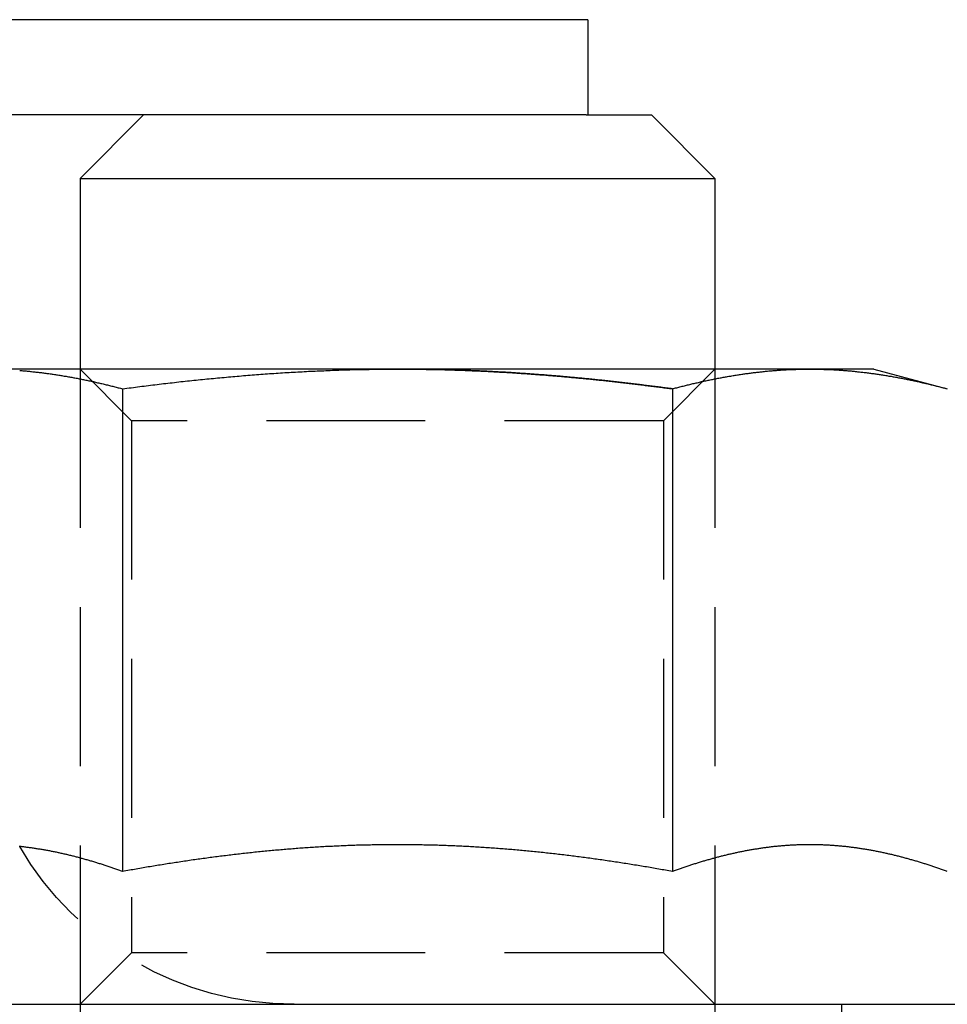
# Model space of a CAD drawing. Extents: x 310 to 640, y -392 to 549.
# Drawn here: x 596 to 610, y 317 to 332 of the extents above; entities that cross this region are included whole.
import ezdxf

# ---------------------------------------------------------------- set-up
doc = ezdxf.new("R2010")
doc.units = 0
doc.header["$LTSCALE"] = 10
doc.linetypes.add('VERDECKT', pattern=[0.375, 0.25, -0.125])
doc.layers.get('0').update_dxf_attribs({"linetype": 'CONTINUOUS'})
doc.layers.add('STEMPEL', color=3, linetype='CONTINUOUS')

# ---------------------------------------------------------------- blocks, each defined once
blk = doc.blocks.new('A$C9008174A')
at = {"extrusion": (0, 1, -2e-16)}
for p, q in [((225.117, 172), (-24.987, 172)), ((225.117, 172), (225.117, 170.5)), ((225.089, 170.5), (162.421, 170.5)), ((218.117, 170.5), (217.117, 169.5)), ((225.089, 170.5), (226.117, 170.5)), ((226.117, 170.5), (227.117, 169.5)), ((217.117, 169.5), (227.117, 169.5)), ((217.117, 169.5), (217.117, 166.5)), ((227.117, 169.5), (227.117, 166.5)), ((222.117, 166.5), (215.622, 166.5)), ((228.612, 166.5), (222.117, 166.5)), ((229.617, 166.5), (228.612, 166.5)), ((229.617, 166.5), (230.777, 166.189)), ((217.787, 166.189), (217.787, 158.59)), ((226.447, 166.189), (226.447, 158.59)), ((217.117, 158.804), (217.117, 158.804)), ((227.117, 158.804), (227.117, 158.804)), ((-49.932, 156.5), (252.117, 156.5))]:
    blk.add_line(p, q, dxfattribs=at)
at = {"color": 1, "linetype": 'VERDECKT', "extrusion": (0, 1, -2e-16)}
for p, q in [((217.929, 165.688), (217.117, 166.5)), ((217.117, 166.5), (217.117, 158.804)), ((226.305, 165.688), (227.117, 166.5)), ((227.117, 166.5), (227.117, 158.804)), ((226.305, 165.688), (217.929, 165.688)), ((217.929, 165.688), (217.929, 157.312)), ((226.305, 165.688), (226.305, 157.312)), ((217.117, 158.804), (217.117, 150.5)), ((227.117, 158.804), (227.117, 150.5)), ((217.929, 157.312), (217.117, 156.5)), ((226.305, 157.312), (217.929, 157.312)), ((226.305, 157.312), (227.117, 156.5)), ((229.117, 150.5), (229.117, 156.5))]:
    blk.add_line(p, q, dxfattribs=at)
for points in [[(216.167, 166.478, 0), (216.184, 166.477, 0), (216.201, 166.476, 0), (216.219, 166.474, 0), (216.236, 166.473, 0), (216.253, 166.471, 0), (216.27, 166.47, 0), (216.287, 166.468, 0), (216.304, 166.466, 0), (216.321, 166.465, 0), (216.338, 166.463, 0), (216.355, 166.461, 0), (216.372, 166.459, 0), (216.389, 166.458, 0), (216.406, 166.456, 0), (216.423, 166.454, 0), (216.44, 166.452, 0), (216.457, 166.45, 0), (216.474, 166.448, 0), (216.491, 166.446, 0), (216.508, 166.444, 0), (216.525, 166.442, 0), (216.542, 166.439, 0), (216.559, 166.437, 0), (216.577, 166.435, 0), (216.594, 166.433, 0), (216.611, 166.43, 0), (216.628, 166.428, 0), (216.645, 166.426, 0), (216.662, 166.423, 0), (216.679, 166.421, 0), (216.696, 166.418, 0), (216.713, 166.416, 0), (216.73, 166.413, 0), (216.747, 166.411, 0), (216.764, 166.408, 0), (216.781, 166.405, 0), (216.798, 166.403, 0), (216.815, 166.4, 0), (216.832, 166.397, 0), (216.849, 166.394, 0), (216.866, 166.391, 0), (216.883, 166.389, 0), (216.9, 166.386, 0), (216.917, 166.383, 0), (216.935, 166.38, 0), (216.952, 166.377, 0), (216.969, 166.374, 0), (216.986, 166.371, 0), (217.003, 166.367, 0), (217.02, 166.364, 0), (217.037, 166.361, 0), (217.054, 166.358, 0), (217.071, 166.355, 0), (217.088, 166.351, 0), (217.105, 166.348, 0), (217.122, 166.345, 0), (217.139, 166.341, 0), (217.156, 166.338, 0), (217.173, 166.334, 0), (217.19, 166.331, 0), (217.207, 166.327, 0), (217.224, 166.324, 0), (217.241, 166.32, 0), (217.258, 166.317, 0), (217.275, 166.313, 0), (217.293, 166.309, 0), (217.31, 166.306, 0), (217.327, 166.302, 0), (217.344, 166.298, 0), (217.361, 166.294, 0), (217.378, 166.29, 0), (217.395, 166.286, 0), (217.412, 166.283, 0), (217.429, 166.279, 0), (217.446, 166.275, 0), (217.463, 166.271, 0), (217.48, 166.267, 0), (217.497, 166.263, 0), (217.514, 166.259, 0), (217.531, 166.254, 0), (217.548, 166.25, 0), (217.565, 166.246, 0), (217.582, 166.242, 0), (217.599, 166.238, 0), (217.616, 166.233, 0), (217.633, 166.229, 0), (217.651, 166.225, 0), (217.668, 166.22, 0), (217.685, 166.216, 0), (217.702, 166.212, 0), (217.719, 166.207, 0), (217.736, 166.203, 0), (217.753, 166.198, 0), (217.77, 166.194, 0), (217.787, 166.189, 0)], [(217.787, 166.189, 0), (217.821, 166.194, 0), (217.855, 166.198, 0), (217.889, 166.203, 0), (217.923, 166.207, 0), (217.957, 166.212, 0), (217.991, 166.216, 0), (218.025, 166.22, 0), (218.059, 166.225, 0), (218.093, 166.229, 0), (218.127, 166.233, 0), (218.161, 166.238, 0), (218.195, 166.242, 0), (218.229, 166.246, 0), (218.263, 166.25, 0), (218.298, 166.254, 0), (218.332, 166.258, 0), (218.366, 166.262, 0), (218.4, 166.267, 0), (218.434, 166.271, 0), (218.468, 166.275, 0), (218.502, 166.279, 0), (218.536, 166.282, 0), (218.57, 166.286, 0), (218.604, 166.29, 0), (218.638, 166.294, 0), (218.672, 166.298, 0), (218.706, 166.302, 0), (218.74, 166.305, 0), (218.774, 166.309, 0), (218.808, 166.313, 0), (218.842, 166.316, 0), (218.876, 166.32, 0), (218.911, 166.324, 0), (218.945, 166.327, 0), (218.979, 166.331, 0), (219.013, 166.334, 0), (219.047, 166.338, 0), (219.081, 166.341, 0), (219.115, 166.344, 0), (219.149, 166.348, 0), (219.183, 166.351, 0), (219.217, 166.354, 0), (219.251, 166.358, 0), (219.285, 166.361, 0), (219.319, 166.364, 0), (219.353, 166.367, 0), (219.387, 166.37, 0), (219.422, 166.373, 0), (219.456, 166.377, 0), (219.49, 166.38, 0), (219.524, 166.383, 0), (219.558, 166.385, 0), (219.592, 166.388, 0), (219.626, 166.391, 0), (219.66, 166.394, 0), (219.694, 166.397, 0), (219.728, 166.4, 0), (219.762, 166.402, 0), (219.796, 166.405, 0), (219.831, 166.408, 0), (219.865, 166.411, 0), (219.899, 166.413, 0), (219.933, 166.416, 0), (219.967, 166.418, 0), (220.001, 166.421, 0), (220.035, 166.423, 0), (220.069, 166.426, 0), (220.103, 166.428, 0), (220.137, 166.43, 0), (220.172, 166.433, 0), (220.206, 166.435, 0), (220.24, 166.437, 0), (220.274, 166.439, 0), (220.308, 166.442, 0), (220.342, 166.444, 0), (220.376, 166.446, 0), (220.41, 166.448, 0), (220.444, 166.45, 0), (220.478, 166.452, 0), (220.513, 166.454, 0), (220.547, 166.456, 0), (220.581, 166.458, 0), (220.615, 166.459, 0), (220.649, 166.461, 0), (220.683, 166.463, 0), (220.717, 166.465, 0), (220.751, 166.466, 0), (220.785, 166.468, 0), (220.82, 166.469, 0), (220.854, 166.471, 0), (220.888, 166.473, 0), (220.922, 166.474, 0), (220.956, 166.475, 0), (220.99, 166.477, 0), (221.024, 166.478, 0), (221.058, 166.48, 0), (221.093, 166.481, 0), (221.127, 166.482, 0), (221.161, 166.483, 0), (221.195, 166.484, 0), (221.229, 166.486, 0), (221.263, 166.487, 0), (221.297, 166.488, 0), (221.332, 166.489, 0), (221.366, 166.49, 0), (221.4, 166.491, 0), (221.434, 166.491, 0), (221.468, 166.492, 0), (221.502, 166.493, 0), (221.536, 166.494, 0), (221.571, 166.494, 0), (221.605, 166.495, 0), (221.639, 166.496, 0), (221.673, 166.496, 0), (221.707, 166.497, 0), (221.741, 166.497, 0), (221.775, 166.498, 0), (221.81, 166.498, 0), (221.844, 166.499, 0), (221.878, 166.499, 0), (221.912, 166.499, 0), (221.946, 166.499, 0), (221.98, 166.5, 0), (222.015, 166.5, 0), (222.049, 166.5, 0), (222.083, 166.5, 0), (222.117, 166.5, 0)], [(222.117, 166.5, 0), (222.14, 166.5, 0), (222.162, 166.5, 0), (222.185, 166.5, 0), (222.208, 166.5, 0), (222.23, 166.5, 0), (222.253, 166.5, 0), (222.276, 166.5, 0), (222.298, 166.499, 0), (222.321, 166.499, 0), (222.343, 166.499, 0), (222.366, 166.499, 0), (222.389, 166.499, 0), (222.411, 166.498, 0), (222.434, 166.498, 0), (222.457, 166.498, 0), (222.479, 166.498, 0), (222.502, 166.497, 0), (222.525, 166.497, 0), (222.547, 166.497, 0), (222.57, 166.496, 0), (222.593, 166.496, 0), (222.615, 166.496, 0), (222.638, 166.495, 0), (222.661, 166.495, 0), (222.683, 166.494, 0), (222.706, 166.494, 0), (222.728, 166.493, 0), (222.751, 166.493, 0), (222.774, 166.492, 0), (222.796, 166.492, 0), (222.819, 166.491, 0), (222.842, 166.491, 0), (222.864, 166.49, 0), (222.887, 166.489, 0), (222.91, 166.489, 0), (222.932, 166.488, 0), (222.955, 166.487, 0), (222.978, 166.487, 0), (223, 166.486, 0), (223.023, 166.485, 0), (223.046, 166.485, 0), (223.068, 166.484, 0), (223.091, 166.483, 0), (223.114, 166.482, 0), (223.136, 166.481, 0), (223.159, 166.481, 0), (223.182, 166.48, 0), (223.204, 166.479, 0), (223.227, 166.478, 0), (223.25, 166.477, 0), (223.272, 166.476, 0), (223.295, 166.475, 0), (223.318, 166.474, 0), (223.34, 166.473, 0), (223.363, 166.472, 0), (223.386, 166.471, 0), (223.408, 166.47, 0), (223.431, 166.469, 0), (223.454, 166.468, 0), (223.476, 166.467, 0), (223.499, 166.466, 0), (223.522, 166.465, 0), (223.544, 166.464, 0), (223.567, 166.463, 0), (223.59, 166.462, 0), (223.612, 166.46, 0), (223.635, 166.459, 0), (223.658, 166.458, 0), (223.68, 166.457, 0), (223.703, 166.456, 0), (223.726, 166.454, 0), (223.748, 166.453, 0), (223.771, 166.452, 0), (223.794, 166.45, 0), (223.816, 166.449, 0), (223.839, 166.448, 0), (223.862, 166.446, 0), (223.884, 166.445, 0), (223.907, 166.444, 0), (223.93, 166.442, 0), (223.953, 166.441, 0), (223.975, 166.439, 0), (223.998, 166.438, 0), (224.021, 166.436, 0), (224.043, 166.435, 0), (224.066, 166.433, 0), (224.089, 166.432, 0), (224.111, 166.43, 0), (224.134, 166.429, 0), (224.157, 166.427, 0), (224.179, 166.425, 0), (224.202, 166.424, 0), (224.225, 166.422, 0), (224.247, 166.42, 0), (224.27, 166.419, 0), (224.293, 166.417, 0), (224.315, 166.415, 0), (224.338, 166.414, 0), (224.361, 166.412, 0), (224.384, 166.41, 0), (224.406, 166.408, 0), (224.429, 166.407, 0), (224.452, 166.405, 0), (224.474, 166.403, 0), (224.497, 166.401, 0), (224.52, 166.399, 0), (224.542, 166.398, 0), (224.565, 166.396, 0), (224.588, 166.394, 0), (224.611, 166.392, 0), (224.633, 166.39, 0), (224.656, 166.388, 0), (224.679, 166.386, 0), (224.701, 166.384, 0), (224.724, 166.382, 0), (224.747, 166.38, 0), (224.769, 166.378, 0), (224.792, 166.376, 0), (224.815, 166.374, 0), (224.838, 166.372, 0), (224.86, 166.37, 0), (224.883, 166.368, 0), (224.906, 166.366, 0), (224.928, 166.363, 0), (224.951, 166.361, 0), (224.974, 166.359, 0), (224.996, 166.357, 0), (225.019, 166.355, 0), (225.042, 166.353, 0), (225.065, 166.35, 0), (225.087, 166.348, 0), (225.11, 166.346, 0), (225.133, 166.344, 0), (225.155, 166.341, 0), (225.178, 166.339, 0), (225.201, 166.337, 0), (225.223, 166.334, 0), (225.246, 166.332, 0), (225.269, 166.33, 0), (225.292, 166.327, 0), (225.314, 166.325, 0), (225.337, 166.323, 0), (225.36, 166.32, 0), (225.382, 166.318, 0), (225.405, 166.315, 0), (225.428, 166.313, 0), (225.45, 166.31, 0), (225.473, 166.308, 0), (225.496, 166.305, 0), (225.518, 166.303, 0), (225.541, 166.3, 0), (225.564, 166.298, 0), (225.587, 166.295, 0), (225.609, 166.293, 0), (225.632, 166.29, 0), (225.655, 166.288, 0), (225.677, 166.285, 0), (225.7, 166.282, 0), (225.723, 166.28, 0), (225.745, 166.277, 0), (225.768, 166.275, 0), (225.791, 166.272, 0), (225.813, 166.269, 0), (225.836, 166.266, 0), (225.859, 166.264, 0), (225.881, 166.261, 0), (225.904, 166.258, 0), (225.927, 166.256, 0), (225.949, 166.253, 0), (225.972, 166.25, 0), (225.995, 166.247, 0), (226.017, 166.244, 0), (226.04, 166.242, 0), (226.063, 166.239, 0), (226.085, 166.236, 0), (226.108, 166.233, 0), (226.13, 166.23, 0), (226.153, 166.227, 0), (226.176, 166.225, 0), (226.198, 166.222, 0), (226.221, 166.219, 0), (226.244, 166.216, 0), (226.266, 166.213, 0), (226.289, 166.21, 0), (226.311, 166.207, 0), (226.334, 166.204, 0), (226.357, 166.201, 0), (226.379, 166.198, 0), (226.402, 166.195, 0), (226.425, 166.192, 0), (226.447, 166.189, 0)], [(226.447, 166.189, 0), (226.464, 166.194, 0), (226.481, 166.198, 0), (226.498, 166.203, 0), (226.515, 166.207, 0), (226.532, 166.212, 0), (226.549, 166.216, 0), (226.566, 166.22, 0), (226.584, 166.225, 0), (226.601, 166.229, 0), (226.618, 166.233, 0), (226.635, 166.238, 0), (226.652, 166.242, 0), (226.669, 166.246, 0), (226.686, 166.25, 0), (226.703, 166.254, 0), (226.72, 166.259, 0), (226.737, 166.263, 0), (226.754, 166.267, 0), (226.771, 166.271, 0), (226.788, 166.275, 0), (226.805, 166.279, 0), (226.822, 166.283, 0), (226.839, 166.286, 0), (226.856, 166.29, 0), (226.873, 166.294, 0), (226.89, 166.298, 0), (226.907, 166.302, 0), (226.924, 166.306, 0), (226.942, 166.309, 0), (226.959, 166.313, 0), (226.976, 166.317, 0), (226.993, 166.32, 0), (227.01, 166.324, 0), (227.027, 166.327, 0), (227.044, 166.331, 0), (227.061, 166.334, 0), (227.078, 166.338, 0), (227.095, 166.341, 0), (227.112, 166.345, 0), (227.129, 166.348, 0), (227.146, 166.351, 0), (227.163, 166.355, 0), (227.18, 166.358, 0), (227.197, 166.361, 0), (227.214, 166.364, 0), (227.231, 166.367, 0), (227.248, 166.371, 0), (227.265, 166.374, 0), (227.282, 166.377, 0), (227.3, 166.38, 0), (227.317, 166.383, 0), (227.334, 166.386, 0), (227.351, 166.389, 0), (227.368, 166.391, 0), (227.385, 166.394, 0), (227.402, 166.397, 0), (227.419, 166.4, 0), (227.436, 166.403, 0), (227.453, 166.405, 0), (227.47, 166.408, 0), (227.487, 166.411, 0), (227.504, 166.413, 0), (227.521, 166.416, 0), (227.538, 166.418, 0), (227.555, 166.421, 0), (227.572, 166.423, 0), (227.589, 166.426, 0), (227.606, 166.428, 0), (227.623, 166.43, 0), (227.64, 166.433, 0), (227.658, 166.435, 0), (227.675, 166.437, 0), (227.692, 166.439, 0), (227.709, 166.442, 0), (227.726, 166.444, 0), (227.743, 166.446, 0), (227.76, 166.448, 0), (227.777, 166.45, 0), (227.794, 166.452, 0), (227.811, 166.454, 0), (227.828, 166.456, 0), (227.845, 166.458, 0), (227.862, 166.459, 0), (227.879, 166.461, 0), (227.896, 166.463, 0), (227.913, 166.465, 0), (227.93, 166.466, 0), (227.947, 166.468, 0), (227.964, 166.47, 0), (227.981, 166.471, 0), (227.998, 166.473, 0), (228.016, 166.474, 0), (228.033, 166.476, 0), (228.05, 166.477, 0), (228.067, 166.478, 0), (228.084, 166.48, 0), (228.101, 166.481, 0), (228.118, 166.482, 0), (228.135, 166.483, 0), (228.152, 166.484, 0), (228.169, 166.486, 0), (228.186, 166.487, 0), (228.203, 166.488, 0), (228.22, 166.489, 0), (228.237, 166.49, 0), (228.254, 166.491, 0), (228.271, 166.491, 0), (228.288, 166.492, 0), (228.305, 166.493, 0), (228.322, 166.494, 0), (228.339, 166.494, 0), (228.356, 166.495, 0), (228.374, 166.496, 0), (228.391, 166.496, 0), (228.408, 166.497, 0), (228.425, 166.497, 0), (228.442, 166.498, 0), (228.459, 166.498, 0), (228.476, 166.499, 0), (228.493, 166.499, 0), (228.51, 166.499, 0), (228.527, 166.499, 0), (228.544, 166.5, 0), (228.561, 166.5, 0), (228.578, 166.5, 0), (228.595, 166.5, 0), (228.612, 166.5, 0)], [(228.612, 166.5, 0), (228.629, 166.5, 0), (228.646, 166.5, 0), (228.663, 166.5, 0), (228.68, 166.5, 0), (228.697, 166.499, 0), (228.714, 166.499, 0), (228.732, 166.499, 0), (228.749, 166.499, 0), (228.766, 166.498, 0), (228.783, 166.498, 0), (228.8, 166.497, 0), (228.817, 166.497, 0), (228.834, 166.496, 0), (228.851, 166.496, 0), (228.868, 166.495, 0), (228.885, 166.494, 0), (228.902, 166.494, 0), (228.919, 166.493, 0), (228.936, 166.492, 0), (228.953, 166.491, 0), (228.97, 166.491, 0), (228.987, 166.49, 0), (229.004, 166.489, 0), (229.021, 166.488, 0), (229.038, 166.487, 0), (229.055, 166.486, 0), (229.073, 166.484, 0), (229.09, 166.483, 0), (229.107, 166.482, 0), (229.124, 166.481, 0), (229.141, 166.48, 0), (229.158, 166.478, 0), (229.175, 166.477, 0), (229.192, 166.476, 0), (229.209, 166.474, 0), (229.226, 166.473, 0), (229.243, 166.471, 0), (229.26, 166.47, 0), (229.277, 166.468, 0), (229.294, 166.466, 0), (229.311, 166.465, 0), (229.328, 166.463, 0), (229.345, 166.461, 0), (229.362, 166.459, 0), (229.379, 166.458, 0), (229.396, 166.456, 0), (229.413, 166.454, 0), (229.431, 166.452, 0), (229.448, 166.45, 0), (229.465, 166.448, 0), (229.482, 166.446, 0), (229.499, 166.444, 0), (229.516, 166.442, 0), (229.533, 166.439, 0), (229.55, 166.437, 0), (229.567, 166.435, 0), (229.584, 166.433, 0), (229.601, 166.43, 0), (229.618, 166.428, 0), (229.635, 166.426, 0), (229.652, 166.423, 0), (229.669, 166.421, 0), (229.686, 166.418, 0), (229.703, 166.416, 0), (229.72, 166.413, 0), (229.737, 166.411, 0), (229.754, 166.408, 0), (229.771, 166.405, 0), (229.789, 166.403, 0), (229.806, 166.4, 0), (229.823, 166.397, 0), (229.84, 166.394, 0), (229.857, 166.391, 0), (229.874, 166.389, 0), (229.891, 166.386, 0), (229.908, 166.383, 0), (229.925, 166.38, 0), (229.942, 166.377, 0), (229.959, 166.374, 0), (229.976, 166.371, 0), (229.993, 166.367, 0), (230.01, 166.364, 0), (230.027, 166.361, 0), (230.044, 166.358, 0), (230.061, 166.355, 0), (230.078, 166.351, 0), (230.095, 166.348, 0), (230.112, 166.345, 0), (230.129, 166.341, 0), (230.147, 166.338, 0), (230.164, 166.334, 0), (230.181, 166.331, 0), (230.198, 166.327, 0), (230.215, 166.324, 0), (230.232, 166.32, 0), (230.249, 166.317, 0), (230.266, 166.313, 0), (230.283, 166.309, 0), (230.3, 166.306, 0), (230.317, 166.302, 0), (230.334, 166.298, 0), (230.351, 166.294, 0), (230.368, 166.29, 0), (230.385, 166.286, 0), (230.402, 166.283, 0), (230.419, 166.279, 0), (230.436, 166.275, 0), (230.453, 166.271, 0), (230.47, 166.267, 0), (230.487, 166.263, 0), (230.505, 166.259, 0), (230.522, 166.254, 0), (230.539, 166.25, 0), (230.556, 166.246, 0), (230.573, 166.242, 0), (230.59, 166.238, 0), (230.607, 166.233, 0), (230.624, 166.229, 0), (230.641, 166.225, 0), (230.658, 166.22, 0), (230.675, 166.216, 0), (230.692, 166.212, 0), (230.709, 166.207, 0), (230.726, 166.203, 0), (230.743, 166.198, 0), (230.76, 166.194, 0), (230.777, 166.189, 0)], [(217.787, 158.59, 0), (217.772, 158.596, 0), (217.757, 158.601, 0), (217.742, 158.607, 0), (217.727, 158.612, 0), (217.711, 158.617, 0), (217.696, 158.623, 0), (217.681, 158.628, 0), (217.666, 158.633, 0), (217.651, 158.639, 0), (217.636, 158.644, 0), (217.621, 158.649, 0), (217.606, 158.654, 0), (217.591, 158.659, 0), (217.576, 158.664, 0), (217.561, 158.669, 0), (217.545, 158.674, 0), (217.53, 158.679, 0), (217.515, 158.684, 0), (217.5, 158.689, 0), (217.485, 158.694, 0), (217.47, 158.699, 0), (217.455, 158.704, 0), (217.44, 158.709, 0), (217.425, 158.714, 0), (217.41, 158.718, 0), (217.395, 158.723, 0), (217.38, 158.728, 0), (217.364, 158.732, 0), (217.349, 158.737, 0), (217.334, 158.741, 0), (217.319, 158.746, 0), (217.304, 158.751, 0), (217.289, 158.755, 0), (217.274, 158.759, 0), (217.259, 158.764, 0), (217.244, 158.768, 0), (217.229, 158.773, 0), (217.214, 158.777, 0), (217.198, 158.781, 0), (217.183, 158.785, 0), (217.168, 158.79, 0), (217.153, 158.794, 0), (217.138, 158.798, 0), (217.123, 158.802, 0), (217.108, 158.806, 0), (217.093, 158.81, 0), (217.078, 158.814, 0), (217.063, 158.818, 0), (217.048, 158.822, 0), (217.033, 158.826, 0), (217.017, 158.83, 0), (217.002, 158.834, 0), (216.987, 158.837, 0), (216.972, 158.841, 0), (216.957, 158.845, 0), (216.942, 158.848, 0), (216.927, 158.852, 0), (216.912, 158.856, 0), (216.897, 158.859, 0), (216.882, 158.863, 0), (216.867, 158.866, 0), (216.851, 158.87, 0), (216.836, 158.873, 0), (216.821, 158.876, 0), (216.806, 158.88, 0), (216.791, 158.883, 0), (216.776, 158.886, 0), (216.761, 158.889, 0), (216.746, 158.893, 0), (216.731, 158.896, 0), (216.716, 158.899, 0), (216.701, 158.902, 0), (216.686, 158.905, 0), (216.67, 158.908, 0), (216.655, 158.911, 0), (216.64, 158.914, 0), (216.625, 158.917, 0), (216.61, 158.919, 0), (216.595, 158.922, 0), (216.58, 158.925, 0), (216.565, 158.928, 0), (216.55, 158.93, 0), (216.535, 158.933, 0), (216.52, 158.935, 0), (216.504, 158.938, 0), (216.489, 158.941, 0), (216.474, 158.943, 0), (216.459, 158.945, 0), (216.444, 158.948, 0), (216.429, 158.95, 0), (216.414, 158.952, 0), (216.399, 158.955, 0), (216.384, 158.957, 0), (216.369, 158.959, 0), (216.354, 158.961, 0), (216.338, 158.963, 0), (216.323, 158.965, 0), (216.308, 158.967, 0), (216.293, 158.969, 0), (216.278, 158.971, 0), (216.263, 158.973, 0), (216.248, 158.975, 0), (216.233, 158.977, 0), (216.218, 158.978, 0), (216.203, 158.98, 0), (216.188, 158.982, 0), (216.173, 158.983, 0), (216.157, 158.985, 0)], [(226.447, 158.59, 0), (226.42, 158.595, 0), (226.393, 158.6, 0), (226.366, 158.605, 0), (226.339, 158.61, 0), (226.312, 158.615, 0), (226.285, 158.619, 0), (226.258, 158.624, 0), (226.231, 158.629, 0), (226.204, 158.634, 0), (226.177, 158.638, 0), (226.15, 158.643, 0), (226.123, 158.648, 0), (226.095, 158.652, 0), (226.068, 158.657, 0), (226.041, 158.662, 0), (226.014, 158.666, 0), (225.987, 158.671, 0), (225.96, 158.675, 0), (225.933, 158.68, 0), (225.906, 158.684, 0), (225.879, 158.689, 0), (225.851, 158.693, 0), (225.824, 158.697, 0), (225.797, 158.702, 0), (225.77, 158.706, 0), (225.743, 158.71, 0), (225.716, 158.715, 0), (225.688, 158.719, 0), (225.661, 158.723, 0), (225.634, 158.727, 0), (225.607, 158.732, 0), (225.58, 158.736, 0), (225.553, 158.74, 0), (225.525, 158.744, 0), (225.498, 158.748, 0), (225.471, 158.752, 0), (225.444, 158.756, 0), (225.417, 158.76, 0), (225.389, 158.764, 0), (225.362, 158.768, 0), (225.335, 158.772, 0), (225.308, 158.776, 0), (225.28, 158.78, 0), (225.253, 158.784, 0), (225.226, 158.787, 0), (225.199, 158.791, 0), (225.172, 158.795, 0), (225.144, 158.799, 0), (225.117, 158.802, 0), (225.09, 158.806, 0), (225.063, 158.81, 0), (225.035, 158.813, 0), (225.008, 158.817, 0), (224.981, 158.82, 0), (224.954, 158.824, 0), (224.926, 158.827, 0), (224.899, 158.831, 0), (224.872, 158.834, 0), (224.845, 158.838, 0), (224.817, 158.841, 0), (224.79, 158.844, 0), (224.763, 158.848, 0), (224.736, 158.851, 0), (224.708, 158.854, 0), (224.681, 158.857, 0), (224.654, 158.861, 0), (224.627, 158.864, 0), (224.6, 158.867, 0), (224.572, 158.87, 0), (224.545, 158.873, 0), (224.518, 158.876, 0), (224.491, 158.879, 0), (224.463, 158.882, 0), (224.436, 158.885, 0), (224.409, 158.888, 0), (224.382, 158.891, 0), (224.354, 158.894, 0), (224.327, 158.897, 0), (224.3, 158.899, 0), (224.273, 158.902, 0), (224.245, 158.905, 0), (224.218, 158.908, 0), (224.191, 158.91, 0), (224.164, 158.913, 0), (224.137, 158.915, 0), (224.109, 158.918, 0), (224.082, 158.92, 0), (224.055, 158.923, 0), (224.028, 158.925, 0), (224.001, 158.928, 0), (223.973, 158.93, 0), (223.946, 158.933, 0), (223.919, 158.935, 0), (223.892, 158.937, 0), (223.864, 158.939, 0), (223.837, 158.942, 0), (223.81, 158.944, 0), (223.783, 158.946, 0), (223.756, 158.948, 0), (223.728, 158.95, 0), (223.701, 158.952, 0), (223.674, 158.954, 0), (223.647, 158.956, 0), (223.62, 158.958, 0), (223.592, 158.96, 0), (223.565, 158.962, 0), (223.538, 158.964, 0), (223.511, 158.966, 0), (223.483, 158.968, 0), (223.456, 158.969, 0), (223.429, 158.971, 0), (223.402, 158.973, 0), (223.375, 158.974, 0), (223.347, 158.976, 0), (223.32, 158.978, 0), (223.293, 158.979, 0), (223.266, 158.981, 0), (223.239, 158.982, 0), (223.211, 158.984, 0), (223.184, 158.985, 0), (223.157, 158.986, 0), (223.13, 158.988, 0), (223.103, 158.989, 0), (223.076, 158.99, 0), (223.048, 158.992, 0), (223.021, 158.993, 0), (222.994, 158.994, 0), (222.967, 158.995, 0), (222.94, 158.996, 0), (222.912, 158.997, 0), (222.885, 158.998, 0), (222.858, 158.999, 0), (222.831, 159, 0), (222.804, 159.001, 0), (222.776, 159.002, 0), (222.749, 159.003, 0), (222.722, 159.004, 0), (222.695, 159.004, 0), (222.668, 159.005, 0), (222.641, 159.006, 0), (222.613, 159.007, 0), (222.586, 159.007, 0), (222.559, 159.008, 0), (222.532, 159.008, 0), (222.505, 159.009, 0), (222.477, 159.009, 0), (222.45, 159.01, 0), (222.423, 159.01, 0), (222.396, 159.011, 0), (222.369, 159.011, 0), (222.342, 159.011, 0), (222.314, 159.012, 0), (222.287, 159.012, 0), (222.26, 159.012, 0), (222.233, 159.012, 0), (222.206, 159.012, 0), (222.179, 159.013, 0), (222.151, 159.013, 0), (222.124, 159.013, 0), (222.097, 159.013, 0), (222.07, 159.013, 0), (222.043, 159.013, 0), (222.016, 159.012, 0), (221.988, 159.012, 0), (221.961, 159.012, 0), (221.934, 159.012, 0), (221.907, 159.012, 0), (221.88, 159.011, 0), (221.853, 159.011, 0), (221.825, 159.011, 0), (221.798, 159.01, 0), (221.771, 159.01, 0), (221.744, 159.009, 0), (221.717, 159.009, 0), (221.69, 159.008, 0), (221.663, 159.008, 0), (221.635, 159.007, 0), (221.608, 159.006, 0), (221.581, 159.006, 0), (221.554, 159.005, 0), (221.527, 159.004, 0), (221.5, 159.003, 0), (221.472, 159.003, 0), (221.445, 159.002, 0), (221.418, 159.001, 0), (221.391, 159, 0), (221.364, 158.999, 0), (221.337, 158.998, 0), (221.31, 158.997, 0), (221.282, 158.996, 0), (221.255, 158.995, 0), (221.228, 158.993, 0), (221.201, 158.992, 0), (221.174, 158.991, 0), (221.147, 158.99, 0), (221.12, 158.989, 0), (221.092, 158.987, 0), (221.065, 158.986, 0), (221.038, 158.984, 0), (221.011, 158.983, 0), (220.984, 158.982, 0), (220.957, 158.98, 0), (220.93, 158.979, 0), (220.903, 158.977, 0), (220.875, 158.975, 0), (220.848, 158.974, 0), (220.821, 158.972, 0), (220.794, 158.97, 0), (220.767, 158.969, 0), (220.74, 158.967, 0), (220.713, 158.965, 0), (220.686, 158.963, 0), (220.658, 158.961, 0), (220.631, 158.96, 0), (220.604, 158.958, 0), (220.577, 158.956, 0), (220.55, 158.954, 0), (220.523, 158.952, 0), (220.496, 158.95, 0), (220.469, 158.947, 0), (220.441, 158.945, 0), (220.414, 158.943, 0), (220.387, 158.941, 0), (220.36, 158.939, 0), (220.333, 158.936, 0), (220.306, 158.934, 0), (220.279, 158.932, 0), (220.252, 158.929, 0), (220.224, 158.927, 0), (220.197, 158.925, 0), (220.17, 158.922, 0), (220.143, 158.92, 0), (220.116, 158.917, 0), (220.089, 158.915, 0), (220.062, 158.912, 0), (220.035, 158.909, 0), (220.008, 158.907, 0), (219.98, 158.904, 0), (219.953, 158.901, 0), (219.926, 158.899, 0), (219.899, 158.896, 0), (219.872, 158.893, 0), (219.845, 158.89, 0), (219.818, 158.887, 0), (219.791, 158.884, 0), (219.764, 158.881, 0), (219.737, 158.878, 0), (219.709, 158.875, 0), (219.682, 158.872, 0), (219.655, 158.869, 0), (219.628, 158.866, 0), (219.601, 158.863, 0), (219.574, 158.86, 0), (219.547, 158.857, 0), (219.52, 158.854, 0), (219.493, 158.85, 0), (219.466, 158.847, 0), (219.438, 158.844, 0), (219.411, 158.84, 0), (219.384, 158.837, 0), (219.357, 158.834, 0), (219.33, 158.83, 0), (219.303, 158.827, 0), (219.276, 158.823, 0), (219.249, 158.82, 0), (219.222, 158.816, 0), (219.195, 158.813, 0), (219.167, 158.809, 0), (219.14, 158.805, 0), (219.113, 158.802, 0), (219.086, 158.798, 0), (219.059, 158.794, 0), (219.032, 158.791, 0), (219.005, 158.787, 0), (218.978, 158.783, 0), (218.951, 158.779, 0), (218.924, 158.775, 0), (218.897, 158.772, 0), (218.869, 158.768, 0), (218.842, 158.764, 0), (218.815, 158.76, 0), (218.788, 158.756, 0), (218.761, 158.752, 0), (218.734, 158.748, 0), (218.707, 158.744, 0), (218.68, 158.74, 0), (218.653, 158.735, 0), (218.626, 158.731, 0), (218.599, 158.727, 0), (218.572, 158.723, 0), (218.544, 158.719, 0), (218.517, 158.715, 0), (218.49, 158.71, 0), (218.463, 158.706, 0), (218.436, 158.702, 0), (218.409, 158.697, 0), (218.382, 158.693, 0), (218.355, 158.688, 0), (218.328, 158.684, 0), (218.301, 158.68, 0), (218.274, 158.675, 0), (218.247, 158.671, 0), (218.22, 158.666, 0), (218.193, 158.662, 0), (218.166, 158.657, 0), (218.138, 158.652, 0), (218.111, 158.648, 0), (218.084, 158.643, 0), (218.057, 158.638, 0), (218.03, 158.634, 0), (218.003, 158.629, 0), (217.976, 158.624, 0), (217.949, 158.619, 0), (217.922, 158.615, 0), (217.895, 158.61, 0), (217.868, 158.605, 0), (217.841, 158.6, 0), (217.814, 158.595, 0), (217.787, 158.59, 0)], [(230.777, 158.59, 0), (230.762, 158.596, 0), (230.747, 158.601, 0), (230.732, 158.607, 0), (230.717, 158.612, 0), (230.702, 158.617, 0), (230.687, 158.623, 0), (230.672, 158.628, 0), (230.657, 158.633, 0), (230.641, 158.639, 0), (230.626, 158.644, 0), (230.611, 158.649, 0), (230.596, 158.654, 0), (230.581, 158.659, 0), (230.566, 158.664, 0), (230.551, 158.669, 0), (230.536, 158.674, 0), (230.521, 158.679, 0), (230.506, 158.684, 0), (230.491, 158.689, 0), (230.476, 158.694, 0), (230.46, 158.699, 0), (230.445, 158.704, 0), (230.43, 158.709, 0), (230.415, 158.714, 0), (230.4, 158.718, 0), (230.385, 158.723, 0), (230.37, 158.728, 0), (230.355, 158.732, 0), (230.34, 158.737, 0), (230.325, 158.741, 0), (230.31, 158.746, 0), (230.294, 158.751, 0), (230.279, 158.755, 0), (230.264, 158.759, 0), (230.249, 158.764, 0), (230.234, 158.768, 0), (230.219, 158.773, 0), (230.204, 158.777, 0), (230.189, 158.781, 0), (230.174, 158.785, 0), (230.159, 158.79, 0), (230.144, 158.794, 0), (230.129, 158.798, 0), (230.113, 158.802, 0), (230.098, 158.806, 0), (230.083, 158.81, 0), (230.068, 158.814, 0), (230.053, 158.818, 0), (230.038, 158.822, 0), (230.023, 158.826, 0), (230.008, 158.83, 0), (229.993, 158.834, 0), (229.978, 158.837, 0), (229.963, 158.841, 0), (229.947, 158.845, 0), (229.932, 158.848, 0), (229.917, 158.852, 0), (229.902, 158.856, 0), (229.887, 158.859, 0), (229.872, 158.863, 0), (229.857, 158.866, 0), (229.842, 158.87, 0), (229.827, 158.873, 0), (229.812, 158.876, 0), (229.797, 158.88, 0), (229.781, 158.883, 0), (229.766, 158.886, 0), (229.751, 158.889, 0), (229.736, 158.893, 0), (229.721, 158.896, 0), (229.706, 158.899, 0), (229.691, 158.902, 0), (229.676, 158.905, 0), (229.661, 158.908, 0), (229.646, 158.911, 0), (229.631, 158.914, 0), (229.616, 158.917, 0), (229.6, 158.919, 0), (229.585, 158.922, 0), (229.57, 158.925, 0), (229.555, 158.928, 0), (229.54, 158.93, 0), (229.525, 158.933, 0), (229.51, 158.935, 0), (229.495, 158.938, 0), (229.48, 158.941, 0), (229.465, 158.943, 0), (229.45, 158.945, 0), (229.434, 158.948, 0), (229.419, 158.95, 0), (229.404, 158.952, 0), (229.389, 158.955, 0), (229.374, 158.957, 0), (229.359, 158.959, 0), (229.344, 158.961, 0), (229.329, 158.963, 0), (229.314, 158.965, 0), (229.299, 158.967, 0), (229.284, 158.969, 0), (229.269, 158.971, 0), (229.253, 158.973, 0), (229.238, 158.975, 0), (229.223, 158.977, 0), (229.208, 158.978, 0), (229.193, 158.98, 0), (229.178, 158.982, 0), (229.163, 158.983, 0), (229.148, 158.985, 0), (229.133, 158.986, 0), (229.118, 158.988, 0), (229.103, 158.989, 0), (229.087, 158.991, 0), (229.072, 158.992, 0), (229.057, 158.993, 0), (229.042, 158.995, 0), (229.027, 158.996, 0), (229.012, 158.997, 0), (228.997, 158.998, 0), (228.982, 158.999, 0), (228.967, 159, 0), (228.952, 159.001, 0), (228.937, 159.002, 0), (228.922, 159.003, 0), (228.906, 159.004, 0), (228.891, 159.005, 0), (228.876, 159.006, 0), (228.861, 159.007, 0), (228.846, 159.007, 0), (228.831, 159.008, 0), (228.816, 159.009, 0), (228.801, 159.009, 0), (228.786, 159.01, 0), (228.771, 159.01, 0), (228.756, 159.011, 0), (228.74, 159.011, 0), (228.725, 159.011, 0), (228.71, 159.012, 0), (228.695, 159.012, 0), (228.68, 159.012, 0), (228.665, 159.012, 0), (228.65, 159.013, 0), (228.635, 159.013, 0), (228.62, 159.013, 0), (228.605, 159.013, 0), (228.59, 159.013, 0), (228.574, 159.013, 0), (228.559, 159.012, 0), (228.544, 159.012, 0), (228.529, 159.012, 0), (228.514, 159.012, 0), (228.499, 159.011, 0), (228.484, 159.011, 0), (228.469, 159.011, 0), (228.454, 159.01, 0), (228.439, 159.01, 0), (228.424, 159.009, 0), (228.409, 159.009, 0), (228.393, 159.008, 0), (228.378, 159.007, 0), (228.363, 159.007, 0), (228.348, 159.006, 0), (228.333, 159.005, 0), (228.318, 159.004, 0), (228.303, 159.003, 0), (228.288, 159.002, 0), (228.273, 159.001, 0), (228.258, 159, 0), (228.243, 158.999, 0), (228.227, 158.998, 0), (228.212, 158.997, 0), (228.197, 158.996, 0), (228.182, 158.995, 0), (228.167, 158.993, 0), (228.152, 158.992, 0), (228.137, 158.991, 0), (228.122, 158.989, 0), (228.107, 158.988, 0), (228.092, 158.986, 0), (228.077, 158.985, 0), (228.062, 158.983, 0), (228.046, 158.982, 0), (228.031, 158.98, 0), (228.016, 158.978, 0), (228.001, 158.977, 0), (227.986, 158.975, 0), (227.971, 158.973, 0), (227.956, 158.971, 0), (227.941, 158.969, 0), (227.926, 158.967, 0), (227.911, 158.965, 0), (227.896, 158.963, 0), (227.88, 158.961, 0), (227.865, 158.959, 0), (227.85, 158.957, 0), (227.835, 158.955, 0), (227.82, 158.952, 0), (227.805, 158.95, 0), (227.79, 158.948, 0), (227.775, 158.945, 0), (227.76, 158.943, 0), (227.745, 158.941, 0), (227.73, 158.938, 0), (227.715, 158.935, 0), (227.699, 158.933, 0), (227.684, 158.93, 0), (227.669, 158.928, 0), (227.654, 158.925, 0), (227.639, 158.922, 0), (227.624, 158.919, 0), (227.609, 158.917, 0), (227.594, 158.914, 0), (227.579, 158.911, 0), (227.564, 158.908, 0), (227.549, 158.905, 0), (227.533, 158.902, 0), (227.518, 158.899, 0), (227.503, 158.896, 0), (227.488, 158.893, 0), (227.473, 158.889, 0), (227.458, 158.886, 0), (227.443, 158.883, 0), (227.428, 158.88, 0), (227.413, 158.876, 0), (227.398, 158.873, 0), (227.383, 158.87, 0), (227.367, 158.866, 0), (227.352, 158.863, 0), (227.337, 158.859, 0), (227.322, 158.856, 0), (227.307, 158.852, 0), (227.292, 158.848, 0), (227.277, 158.845, 0), (227.262, 158.841, 0), (227.247, 158.837, 0), (227.232, 158.834, 0), (227.217, 158.83, 0), (227.202, 158.826, 0), (227.186, 158.822, 0), (227.171, 158.818, 0), (227.156, 158.814, 0), (227.141, 158.81, 0), (227.126, 158.806, 0), (227.111, 158.802, 0), (227.096, 158.798, 0), (227.081, 158.794, 0), (227.066, 158.79, 0), (227.051, 158.785, 0), (227.036, 158.781, 0), (227.02, 158.777, 0), (227.005, 158.773, 0), (226.99, 158.768, 0), (226.975, 158.764, 0), (226.96, 158.759, 0), (226.945, 158.755, 0), (226.93, 158.751, 0), (226.915, 158.746, 0), (226.9, 158.741, 0), (226.885, 158.737, 0), (226.87, 158.732, 0), (226.855, 158.728, 0), (226.839, 158.723, 0), (226.824, 158.718, 0), (226.809, 158.714, 0), (226.794, 158.709, 0), (226.779, 158.704, 0), (226.764, 158.699, 0), (226.749, 158.694, 0), (226.734, 158.689, 0), (226.719, 158.684, 0), (226.704, 158.679, 0), (226.689, 158.674, 0), (226.673, 158.669, 0), (226.658, 158.664, 0), (226.643, 158.659, 0), (226.628, 158.654, 0), (226.613, 158.649, 0), (226.598, 158.644, 0), (226.583, 158.639, 0), (226.568, 158.633, 0), (226.553, 158.628, 0), (226.538, 158.623, 0), (226.523, 158.617, 0), (226.507, 158.612, 0), (226.492, 158.607, 0), (226.477, 158.601, 0), (226.462, 158.596, 0), (226.447, 158.59, 0)]]:
    blk.add_polyline3d(points)
at = {"color": 1}
blk.add_polyline3d([(226.447, 166.189, 0), (226.425, 166.192, 0), (226.402, 166.195, 0), (226.379, 166.198, 0), (226.357, 166.201, 0), (226.334, 166.204, 0), (226.311, 166.207, 0), (226.289, 166.21, 0), (226.266, 166.213, 0), (226.244, 166.216, 0), (226.221, 166.219, 0), (226.198, 166.222, 0), (226.176, 166.225, 0), (226.153, 166.227, 0), (226.13, 166.23, 0), (226.108, 166.233, 0), (226.085, 166.236, 0), (226.063, 166.239, 0), (226.04, 166.242, 0), (226.017, 166.244, 0), (225.995, 166.247, 0), (225.972, 166.25, 0), (225.949, 166.253, 0), (225.927, 166.256, 0), (225.904, 166.258, 0), (225.881, 166.261, 0), (225.859, 166.264, 0), (225.836, 166.266, 0), (225.813, 166.269, 0), (225.791, 166.272, 0), (225.768, 166.275, 0), (225.745, 166.277, 0), (225.723, 166.28, 0), (225.7, 166.282, 0), (225.677, 166.285, 0), (225.655, 166.288, 0), (225.632, 166.29, 0), (225.609, 166.293, 0), (225.587, 166.295, 0), (225.564, 166.298, 0), (225.541, 166.3, 0), (225.518, 166.303, 0), (225.496, 166.305, 0), (225.473, 166.308, 0), (225.45, 166.31, 0), (225.428, 166.313, 0), (225.405, 166.315, 0), (225.382, 166.318, 0), (225.36, 166.32, 0), (225.337, 166.323, 0), (225.314, 166.325, 0), (225.292, 166.327, 0), (225.269, 166.33, 0), (225.246, 166.332, 0), (225.223, 166.334, 0), (225.201, 166.337, 0), (225.178, 166.339, 0), (225.155, 166.341, 0), (225.133, 166.344, 0), (225.11, 166.346, 0), (225.087, 166.348, 0), (225.065, 166.35, 0), (225.042, 166.353, 0), (225.019, 166.355, 0), (224.996, 166.357, 0), (224.974, 166.359, 0), (224.951, 166.361, 0), (224.928, 166.363, 0), (224.906, 166.366, 0), (224.883, 166.368, 0), (224.86, 166.37, 0), (224.838, 166.372, 0), (224.815, 166.374, 0), (224.792, 166.376, 0), (224.769, 166.378, 0), (224.747, 166.38, 0), (224.724, 166.382, 0), (224.701, 166.384, 0), (224.679, 166.386, 0), (224.656, 166.388, 0), (224.633, 166.39, 0), (224.611, 166.392, 0), (224.588, 166.394, 0), (224.565, 166.396, 0), (224.542, 166.398, 0), (224.52, 166.399, 0), (224.497, 166.401, 0), (224.474, 166.403, 0), (224.452, 166.405, 0), (224.429, 166.407, 0), (224.406, 166.408, 0), (224.384, 166.41, 0), (224.361, 166.412, 0), (224.338, 166.414, 0), (224.315, 166.415, 0), (224.293, 166.417, 0), (224.27, 166.419, 0), (224.247, 166.42, 0), (224.225, 166.422, 0), (224.202, 166.424, 0), (224.179, 166.425, 0), (224.157, 166.427, 0), (224.134, 166.429, 0), (224.111, 166.43, 0), (224.089, 166.432, 0), (224.066, 166.433, 0), (224.043, 166.435, 0), (224.021, 166.436, 0), (223.998, 166.438, 0), (223.975, 166.439, 0), (223.953, 166.441, 0), (223.93, 166.442, 0), (223.907, 166.444, 0), (223.884, 166.445, 0), (223.862, 166.446, 0), (223.839, 166.448, 0), (223.816, 166.449, 0), (223.794, 166.45, 0), (223.771, 166.452, 0), (223.748, 166.453, 0), (223.726, 166.454, 0), (223.703, 166.456, 0), (223.68, 166.457, 0), (223.658, 166.458, 0), (223.635, 166.459, 0), (223.612, 166.46, 0), (223.59, 166.462, 0), (223.567, 166.463, 0), (223.544, 166.464, 0), (223.522, 166.465, 0), (223.499, 166.466, 0), (223.476, 166.467, 0), (223.454, 166.468, 0), (223.431, 166.469, 0), (223.408, 166.47, 0), (223.386, 166.471, 0), (223.363, 166.472, 0), (223.34, 166.473, 0), (223.318, 166.474, 0), (223.295, 166.475, 0), (223.272, 166.476, 0), (223.25, 166.477, 0), (223.227, 166.478, 0), (223.204, 166.479, 0), (223.182, 166.48, 0), (223.159, 166.481, 0), (223.136, 166.481, 0), (223.114, 166.482, 0), (223.091, 166.483, 0), (223.068, 166.484, 0), (223.046, 166.485, 0), (223.023, 166.485, 0), (223, 166.486, 0), (222.978, 166.487, 0), (222.955, 166.487, 0), (222.932, 166.488, 0), (222.91, 166.489, 0), (222.887, 166.489, 0), (222.864, 166.49, 0), (222.842, 166.491, 0), (222.819, 166.491, 0), (222.796, 166.492, 0), (222.774, 166.492, 0), (222.751, 166.493, 0), (222.728, 166.493, 0), (222.706, 166.494, 0), (222.683, 166.494, 0), (222.661, 166.495, 0), (222.638, 166.495, 0), (222.615, 166.496, 0), (222.593, 166.496, 0), (222.57, 166.496, 0), (222.547, 166.497, 0), (222.525, 166.497, 0), (222.502, 166.497, 0), (222.479, 166.498, 0), (222.457, 166.498, 0), (222.434, 166.498, 0), (222.411, 166.498, 0), (222.389, 166.499, 0), (222.366, 166.499, 0), (222.343, 166.499, 0), (222.321, 166.499, 0), (222.298, 166.499, 0), (222.276, 166.5, 0), (222.253, 166.5, 0), (222.23, 166.5, 0), (222.208, 166.5, 0), (222.185, 166.5, 0), (222.162, 166.5, 0), (222.14, 166.5, 0), (222.117, 166.5, 0)], dxfattribs=at)
at = {"color": 1, "linetype": 'VERDECKT', "extrusion": (0, -2e-16, -1)}
blk.add_arc((-220.488, 161.5), 5, 270, 329.7848, dxfattribs=at)

msp = doc.modelspace()

# ---------------------------------------------------------------- block references
at = {"layer": 'STEMPEL'}
msp.add_blockref('A$C9008174A', (379.612, 160.022, -74.039), dxfattribs=at)

doc.saveas('drawing.dxf')
